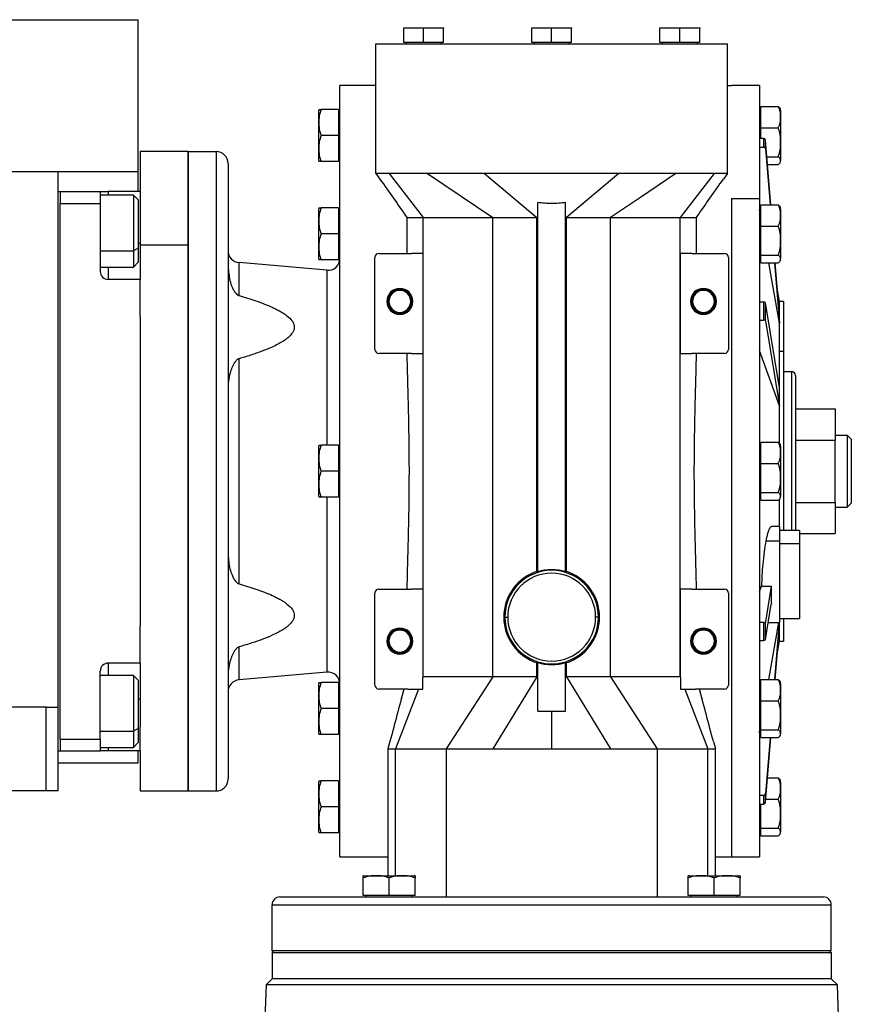
# Model space of a CAD drawing. Units: millimetres. Extents: x 462 to 4030, y 507 to 2643.
# Drawn here: x 1606 to 1814, y 1774 to 2020 of the extents above; entities that cross this region are included whole.
import ezdxf

# ---------------------------------------------------------------- set-up
doc = ezdxf.new("R2010")
doc.units = ezdxf.units.MM

msp = doc.modelspace()

# ---------------------------------------------------------------- linework, layer by layer
at = {"color": 7, "linetype": 'Continuous', "lineweight": 25}
for p, q in [((1325.25, 2020.49), (1635.25, 2020.49)), ((1635.25, 1982.49), (1635.25, 2020.49)), ((1704.21, 2018.49), (1701.71, 2018.28)), ((1701.71, 2018.28), (1701.71, 2018.49)), ((1701.71, 2018.49), (1704.21, 2018.49)), ((1701.71, 2014.79), (1701.71, 2018.28)), ((1706.71, 2018.28), (1704.21, 2018.49)), ((1704.21, 2018.49), (1709.21, 2018.49)), ((1709.21, 2018.49), (1706.71, 2018.28)), ((1706.71, 2014.79), (1706.71, 2018.28)), ((1711.71, 2018.28), (1709.21, 2018.49)), ((1709.21, 2018.49), (1711.71, 2018.49)), ((1711.71, 2018.49), (1711.71, 2018.28)), ((1711.71, 2014.79), (1711.71, 2018.28)), ((1736.25, 2018.49), (1733.75, 2018.28)), ((1733.75, 2018.28), (1733.75, 2018.49)), ((1733.75, 2018.49), (1736.25, 2018.49)), ((1733.75, 2014.79), (1733.75, 2018.28)), ((1738.75, 2018.28), (1736.25, 2018.49)), ((1736.25, 2018.49), (1741.25, 2018.49)), ((1741.25, 2018.49), (1738.75, 2018.28)), ((1738.75, 2014.79), (1738.75, 2018.28)), ((1743.75, 2018.28), (1741.25, 2018.49)), ((1741.25, 2018.49), (1743.75, 2018.49)), ((1743.75, 2018.49), (1743.75, 2018.28)), ((1743.75, 2014.79), (1743.75, 2018.28)), ((1768.3, 2018.49), (1765.8, 2018.28)), ((1765.8, 2018.28), (1765.8, 2018.49)), ((1765.8, 2018.49), (1768.3, 2018.49)), ((1765.8, 2014.79), (1765.8, 2018.28)), ((1768.3, 2018.49), (1773.3, 2018.49)), ((1770.8, 2018.28), (1768.3, 2018.49)), ((1773.3, 2018.49), (1770.8, 2018.28)), ((1770.8, 2014.79), (1770.8, 2018.28)), ((1775.8, 2018.28), (1773.3, 2018.49)), ((1773.3, 2018.49), (1775.8, 2018.49)), ((1775.8, 2018.49), (1775.8, 2018.28)), ((1775.8, 2014.79), (1775.8, 2018.28)), ((1694.75, 2003.99), (1694.75, 2014.49)), ((1694.75, 2014.49), (1782.75, 2014.49)), ((1706.71, 2014.79), (1701.71, 2014.79)), ((1702.31, 2014.79), (1702.31, 2014.49)), ((1711.71, 2014.79), (1706.71, 2014.79)), ((1711.11, 2014.79), (1711.11, 2014.49)), ((1738.75, 2014.79), (1733.75, 2014.79)), ((1734.35, 2014.79), (1734.35, 2014.49)), ((1743.75, 2014.79), (1738.75, 2014.79)), ((1743.15, 2014.79), (1743.15, 2014.49)), ((1770.8, 2014.79), (1765.8, 2014.79)), ((1766.4, 2014.79), (1766.4, 2014.49)), ((1775.8, 2014.79), (1770.8, 2014.79)), ((1775.2, 2014.79), (1775.2, 2014.49)), ((1782.75, 2003.99), (1782.75, 2014.49)), ((1685.75, 1810.99), (1685.75, 2003.99)), ((1694.75, 2003.99), (1685.75, 2003.99)), ((1694.75, 1981.99), (1694.75, 2003.99)), ((1782.75, 1981.99), (1782.75, 2003.99)), ((1782.75, 2003.99), (1783.75, 2003.99)), ((1790.75, 2003.99), (1783.75, 2003.99)), ((1790.75, 2003.99), (1790.75, 1975.73)), ((1791.1, 1993.43), (1791.1, 1998.74)), ((1791.1, 1998.74), (1795.47, 1998.74)), ((1680.45, 1985.25), (1680.45, 1997.73)), ((1685.41, 1997.99), (1681.04, 1997.99)), ((1685.41, 1997.99), (1685.41, 1991.49)), ((1685.75, 1997.24), (1685.41, 1997.24)), ((1791.1, 1997.24), (1790.75, 1997.24)), ((1796.05, 1997.73), (1796.05, 1995.9)), ((1796.05, 1995.9), (1796.05, 1985.25)), ((1790.75, 1995.56), (1791.1, 1995.56)), ((1791.1, 1993.43), (1795.47, 1993.43)), ((1791.1, 1990.8), (1791.1, 1993.43)), ((1685.41, 1991.49), (1681.04, 1991.49)), ((1685.41, 1991.49), (1685.41, 1984.99)), ((1791.79, 1990.8), (1790.75, 1990.8)), ((1790.75, 1988.61), (1791.79, 1988.61)), ((1791.79, 1990.8), (1791.79, 1988.61)), ((1792.29, 1988.19), (1792.29, 1990.38)), ((1793.57, 1974.14), (1792.29, 1990.38)), ((1647.75, 1987.49), (1635.75, 1987.49)), ((1635.75, 1987.49), (1635.75, 1977.49)), ((1647.75, 1987.49), (1647.75, 1964.06)), ((1647.75, 1987.49), (1654.75, 1987.49)), ((1647.75, 1827.49), (1647.75, 1987.49)), ((1654.75, 1987.49), (1654.75, 1827.49)), ((1792.29, 1988.19), (1793.4, 1974.14)), ((1792.62, 1986.19), (1795.47, 1986.19)), ((1657.75, 1984.49), (1657.75, 1830.49)), ((1685.41, 1984.99), (1681.04, 1984.99)), ((1685.75, 1985.74), (1685.41, 1985.74)), ((1792.77, 1984.24), (1795.47, 1984.24)), ((1345.25, 1982.49), (1615.25, 1982.49)), ((1615.25, 1848.49), (1615.25, 1982.49)), ((1615.25, 1982.49), (1635.25, 1982.49)), ((1635.25, 1977.49), (1635.25, 1982.49)), ((1694.75, 1981.99), (1695.76, 1980.6)), ((1707.64, 1981.99), (1698.1, 1981.99)), ((1698.1, 1981.99), (1706.57, 1970.99)), ((1707.64, 1981.99), (1724, 1970.99)), ((1721.91, 1981.99), (1735.06, 1970.99)), ((1755.59, 1981.99), (1721.91, 1981.99)), ((1755.59, 1981.99), (1742.45, 1970.99)), ((1779.4, 1981.99), (1769.86, 1981.99)), ((1779.4, 1981.99), (1770.94, 1970.99)), ((1782.75, 1981.99), (1781.74, 1980.6)), ((1615.25, 1977.5), (1615.75, 1977.5)), ((1615.75, 1977.5), (1615.75, 1974.5)), ((1615.75, 1977.49), (1625.75, 1977.49)), ((1625.75, 1977.49), (1625.75, 1974.49)), ((1625.75, 1977.49), (1627.75, 1977.49)), ((1634.05, 1976.6), (1625.75, 1976.6)), ((1635.75, 1977.49), (1627.75, 1977.49)), ((1635.25, 1975.4), (1634.05, 1976.6)), ((1635.75, 1977.49), (1635.75, 1971.49)), ((1615.75, 1974.49), (1615.75, 1974.5)), ((1615.75, 1974.49), (1625.75, 1974.49)), ((1615.75, 1840.49), (1615.75, 1974.49)), ((1625.75, 1974.49), (1625.75, 1957.49)), ((1635.25, 1975.4), (1635.25, 1963.33)), ((1735.25, 1882.33), (1735.25, 1974.74)), ((1742.25, 1882.33), (1742.25, 1974.74)), ((1783.75, 1975.73), (1790.75, 1975.73)), ((1783.75, 1975.73), (1783.75, 1810.99)), ((1790.75, 1975.73), (1790.75, 1810.99)), ((1791.1, 1968.83), (1791.1, 1974.14)), ((1791.1, 1974.14), (1795.47, 1974.14)), ((1635.75, 1971.49), (1635.75, 1964.06)), ((1680.45, 1960.65), (1680.45, 1973.13)), ((1685.41, 1973.39), (1681.04, 1973.39)), ((1685.41, 1973.39), (1685.41, 1966.89)), ((1685.75, 1972.64), (1685.41, 1972.64)), ((1702.34, 1971.25), (1702.52, 1970.99)), ((1774.99, 1970.99), (1775.17, 1971.25)), ((1790.8, 1972.64), (1790.75, 1972.93)), ((1791.1, 1972.64), (1790.75, 1972.64)), ((1796.05, 1973.13), (1796.05, 1971.3)), ((1796.05, 1971.3), (1796.05, 1960.65)), ((1702.51, 1970.99), (1702.51, 1961.99)), ((1706.57, 1856.01), (1706.57, 1970.99)), ((1706.57, 1970.99), (1724, 1970.99)), ((1724, 1856.01), (1724, 1970.99)), ((1735.06, 1970.99), (1735.25, 1970.99)), ((1735.06, 1882.41), (1735.06, 1970.99)), ((1742.25, 1970.99), (1742.45, 1970.99)), ((1742.45, 1882.41), (1742.45, 1970.99)), ((1753.51, 1856.01), (1753.51, 1970.99)), ((1753.51, 1970.99), (1770.94, 1970.99)), ((1770.94, 1856.01), (1770.94, 1970.99)), ((1774.99, 1961.99), (1774.99, 1971.06)), ((1790.75, 1970.96), (1791.1, 1970.96)), ((1791.1, 1968.83), (1795.47, 1968.83)), ((1791.1, 1961.58), (1791.1, 1968.83)), ((1685.41, 1966.89), (1681.04, 1966.89)), ((1685.41, 1966.89), (1685.41, 1960.39)), ((1647.75, 1964.06), (1635.75, 1964.06)), ((1635.75, 1964.06), (1635.75, 1955.49)), ((1647.75, 1964.06), (1647.75, 1827.49)), ((1635.25, 1963.33), (1634.05, 1962.67)), ((1635.25, 1963.33), (1635.25, 1959.8)), ((1695.5, 1961.99), (1703.65, 1961.99)), ((1706.5, 1961.99), (1703.65, 1961.99)), ((1706.5, 1961.99), (1706.5, 1936.99)), ((1773.85, 1961.99), (1771, 1961.99)), ((1771, 1936.99), (1771, 1961.99)), ((1773.85, 1961.99), (1782, 1961.99)), ((1791.1, 1961.58), (1795.47, 1961.58)), ((1791.1, 1959.64), (1791.1, 1961.58)), ((1634.05, 1958.6), (1635.25, 1959.8)), ((1660.49, 1951.46), (1660.49, 1959.7)), ((1682.49, 1957.78), (1660.49, 1959.7)), ((1685.41, 1960.39), (1681.04, 1960.39)), ((1685.75, 1961.14), (1685.41, 1961.14)), ((1694.5, 1937.99), (1694.5, 1960.99)), ((1783, 1960.99), (1783, 1937.99)), ((1790.75, 1961.14), (1791.1, 1961.14)), ((1791.1, 1959.64), (1795.47, 1959.64)), ((1795.75, 1944.53), (1793.09, 1959.64)), ((1794.55, 1959.64), (1795.75, 1944.53)), ((1795.75, 1946.72), (1794.73, 1959.64)), ((1625.75, 1958.6), (1634.05, 1958.6)), ((1635.75, 1955.49), (1627.75, 1955.49)), ((1635.75, 1946.22), (1635.75, 1955.49)), ((1795.75, 1949.99), (1795.23, 1953.28)), ((1697.5, 1949.99), (1697.68, 1949.99)), ((1697.68, 1949.99), (1697.75, 1949.99)), ((1697.83, 1949.99), (1697.75, 1949.99)), ((1698, 1949.99), (1697.83, 1949.99)), ((1703.5, 1949.99), (1703.68, 1949.99)), ((1703.68, 1949.99), (1703.75, 1949.99)), ((1703.83, 1949.99), (1703.75, 1949.99)), ((1704, 1949.99), (1703.83, 1949.99)), ((1773.5, 1949.99), (1773.68, 1949.99)), ((1773.68, 1949.99), (1773.75, 1949.99)), ((1773.83, 1949.99), (1773.75, 1949.99)), ((1774, 1949.99), (1773.83, 1949.99)), ((1779.5, 1949.99), (1779.68, 1949.99)), ((1779.68, 1949.99), (1779.75, 1949.99)), ((1779.83, 1949.99), (1779.75, 1949.99)), ((1780, 1949.99), (1779.83, 1949.99)), ((1791.79, 1949.84), (1790.75, 1949.84)), ((1791.79, 1949.84), (1791.79, 1945.34)), ((1792.29, 1945.14), (1792.29, 1949.63)), ((1795.75, 1928.34), (1792.29, 1949.63)), ((1796.75, 1949.99), (1795.75, 1949.99)), ((1795.75, 1946.72), (1795.75, 1949.99)), ((1796.75, 1949.99), (1796.75, 1937.54)), ((1795.75, 1944.53), (1795.75, 1946.72)), ((1635.75, 1946.22), (1635.75, 1868.76)), ((1790.75, 1945.34), (1791.79, 1945.34)), ((1792.29, 1945.14), (1795.75, 1923.84)), ((1795.75, 1937.54), (1795.75, 1944.53)), ((1703.65, 1936.99), (1695.5, 1936.99)), ((1703.65, 1936.99), (1706.5, 1936.99)), ((1771, 1936.99), (1773.85, 1936.99)), ((1782, 1936.99), (1773.85, 1936.99)), ((1795.75, 1923.84), (1790.75, 1937.7)), ((1795.75, 1928.34), (1795.75, 1937.54)), ((1795.75, 1937.54), (1796.75, 1937.54)), ((1796.75, 1937.54), (1796.75, 1892.63)), ((1660.49, 1879.33), (1660.49, 1935.65)), ((1796.75, 1932.49), (1798.75, 1932.49)), ((1799.75, 1931.49), (1799.75, 1892.63)), ((1795.75, 1923.84), (1795.75, 1928.34)), ((1795.75, 1914.47), (1795.75, 1923.84)), ((1799.75, 1923.08), (1809.75, 1923.08)), ((1809.75, 1923.08), (1809.75, 1915.29)), ((1791.1, 1909.43), (1791.1, 1914.74)), ((1791.1, 1914.74), (1795.47, 1914.74)), ((1799.75, 1915.29), (1809.75, 1915.29)), ((1809.75, 1916.49), (1812.75, 1916.49)), ((1809.75, 1899.7), (1809.75, 1915.29)), ((1812.75, 1916.49), (1812.75, 1898.49)), ((1813.75, 1915.49), (1812.75, 1916.49)), ((1813.75, 1915.49), (1813.75, 1899.49)), ((1680.45, 1901.25), (1680.45, 1913.73)), ((1685.41, 1913.99), (1681.04, 1913.99)), ((1685.41, 1913.99), (1685.41, 1907.49)), ((1685.75, 1913.24), (1685.41, 1913.24)), ((1791.1, 1913.24), (1790.75, 1913.24)), ((1796.05, 1913.73), (1796.05, 1911.9)), ((1790.75, 1911.56), (1791.1, 1911.56)), ((1796.05, 1911.9), (1796.05, 1901.25)), ((1685.41, 1907.49), (1681.04, 1907.49)), ((1685.41, 1907.49), (1685.41, 1900.99)), ((1791.1, 1902.19), (1791.1, 1909.43)), ((1791.1, 1909.43), (1795.47, 1909.43)), ((1791.1, 1902.19), (1795.47, 1902.19)), ((1791.1, 1900.24), (1791.1, 1902.19)), ((1685.41, 1900.99), (1681.04, 1900.99)), ((1685.75, 1901.74), (1685.41, 1901.74)), ((1790.75, 1901.74), (1791.1, 1901.74)), ((1791.1, 1900.24), (1795.47, 1900.24)), ((1795.75, 1893.63), (1795.75, 1900.51)), ((1799.75, 1899.7), (1809.75, 1899.7)), ((1809.75, 1899.7), (1809.75, 1891.9)), ((1809.75, 1898.49), (1812.75, 1898.49)), ((1813.75, 1899.49), (1812.75, 1898.49)), ((1795.75, 1893.63), (1793.8, 1893.63)), ((1795.75, 1893.63), (1795.75, 1890.11)), ((1800.75, 1892.63), (1795.75, 1892.63)), ((1800.75, 1892.63), (1800.75, 1889.41)), ((1792.36, 1890.11), (1795.75, 1890.11)), ((1795.75, 1890.11), (1795.75, 1869.63)), ((1800.75, 1891.9), (1809.75, 1891.9)), ((1795.75, 1889.41), (1800.75, 1889.41)), ((1800.75, 1889.41), (1800.75, 1870.63)), ((1695.5, 1877.99), (1703.65, 1877.99)), ((1706.5, 1877.99), (1703.65, 1877.99)), ((1706.5, 1877.99), (1706.5, 1856.01)), ((1773.85, 1877.99), (1771, 1877.99)), ((1771, 1856.01), (1771, 1877.99)), ((1773.85, 1877.99), (1782, 1877.99)), ((1791.27, 1878.73), (1793.73, 1878.73)), ((1793.73, 1878.73), (1792.29, 1869.85)), ((1694.5, 1853.99), (1694.5, 1876.99)), ((1783, 1876.99), (1783, 1853.99)), ((1792.29, 1865.35), (1793.73, 1874.24)), ((1726.75, 1870.99), (1727.04, 1870.99)), ((1727.04, 1870.99), (1727.75, 1870.99)), ((1750.46, 1870.99), (1749.75, 1870.99)), ((1750.75, 1870.99), (1750.46, 1870.99)), ((1795.75, 1870.63), (1800.75, 1870.63)), ((1796.75, 1870.63), (1796.75, 1864.99)), ((1635.75, 1859.49), (1635.75, 1868.76)), ((1791.79, 1869.64), (1790.75, 1869.64)), ((1791.79, 1869.64), (1791.79, 1865.15)), ((1792.29, 1865.35), (1792.29, 1869.85)), ((1792.98, 1869.63), (1795.75, 1869.63)), ((1793.09, 1855.35), (1795.61, 1869.63)), ((1795.69, 1869.63), (1794.55, 1855.35)), ((1794.73, 1855.35), (1795.75, 1868.26)), ((1795.75, 1868.26), (1795.75, 1869.63)), ((1795.75, 1864.99), (1795.75, 1868.26)), ((1660.49, 1855.28), (1660.49, 1863.53)), ((1697.5, 1864.99), (1697.68, 1864.99)), ((1697.68, 1864.99), (1697.75, 1864.99)), ((1697.83, 1864.99), (1697.75, 1864.99)), ((1698, 1864.99), (1697.83, 1864.99)), ((1703.5, 1864.99), (1703.68, 1864.99)), ((1703.68, 1864.99), (1703.75, 1864.99)), ((1703.83, 1864.99), (1703.75, 1864.99)), ((1704, 1864.99), (1703.83, 1864.99)), ((1773.5, 1864.99), (1773.68, 1864.99)), ((1773.68, 1864.99), (1773.75, 1864.99)), ((1773.83, 1864.99), (1773.75, 1864.99)), ((1774, 1864.99), (1773.83, 1864.99)), ((1779.5, 1864.99), (1779.68, 1864.99)), ((1779.68, 1864.99), (1779.75, 1864.99)), ((1779.83, 1864.99), (1779.75, 1864.99)), ((1780, 1864.99), (1779.83, 1864.99)), ((1790.75, 1865.15), (1791.79, 1865.15)), ((1795.23, 1861.7), (1795.75, 1864.99)), ((1795.75, 1864.99), (1796.75, 1864.99)), ((1635.75, 1859.49), (1627.75, 1859.49)), ((1635.75, 1859.49), (1635.75, 1843.49)), ((1735.06, 1856.01), (1735.06, 1859.58)), ((1735.25, 1847.49), (1735.25, 1859.65)), ((1742.25, 1847.49), (1742.25, 1859.65)), ((1742.45, 1856.01), (1742.45, 1859.58)), ((1625.75, 1840.49), (1625.75, 1857.49)), ((1634.05, 1856.39), (1625.75, 1856.39)), ((1635.25, 1855.19), (1634.05, 1856.39)), ((1682.49, 1857.21), (1660.49, 1855.28)), ((1706.57, 1856.01), (1706.5, 1855.84)), ((1706.5, 1852.99), (1706.5, 1855.84)), ((1724, 1856.01), (1706.57, 1856.01)), ((1724, 1856.01), (1712.34, 1837.99)), ((1735.06, 1856.01), (1724.05, 1837.99)), ((1742.45, 1856.01), (1753.46, 1837.99)), ((1753.51, 1856.01), (1765.17, 1837.99)), ((1770.94, 1856.01), (1753.51, 1856.01)), ((1770.94, 1856.01), (1771, 1855.84)), ((1771, 1855.84), (1771, 1852.99)), ((1791.1, 1850.04), (1791.1, 1855.35)), ((1791.1, 1855.35), (1795.47, 1855.35)), ((1635.25, 1855.19), (1635.25, 1843.12)), ((1680.45, 1841.86), (1680.45, 1854.33)), ((1685.41, 1854.6), (1681.04, 1854.6)), ((1685.41, 1854.6), (1685.41, 1848.1)), ((1685.75, 1853.85), (1685.41, 1853.85)), ((1702.71, 1852.99), (1695.5, 1852.99)), ((1705.42, 1852.99), (1699.7, 1837.99)), ((1701.73, 1852.99), (1700.98, 1850.13)), ((1705.42, 1852.99), (1706.5, 1852.99)), ((1771, 1852.99), (1772.09, 1852.99)), ((1772.09, 1852.99), (1777.8, 1837.99)), ((1782, 1852.99), (1774.79, 1852.99)), ((1776.52, 1850.13), (1775.78, 1852.99)), ((1791.1, 1853.85), (1790.75, 1853.85)), ((1796.05, 1854.33), (1796.05, 1852.51)), ((1790.75, 1852.16), (1791.1, 1852.16)), ((1796.05, 1852.51), (1796.05, 1841.86)), ((1612.25, 1848.49), (1545.25, 1848.49)), ((1612.25, 1848.49), (1615.25, 1848.49)), ((1612.25, 1827.49), (1612.25, 1848.49)), ((1615.25, 1827.49), (1615.25, 1848.49)), ((1685.41, 1848.1), (1681.04, 1848.1)), ((1685.41, 1848.1), (1685.41, 1841.6)), ((1791.1, 1842.79), (1791.1, 1850.04)), ((1791.1, 1850.04), (1795.47, 1850.04)), ((1735.25, 1847.49), (1742.25, 1847.49)), ((1738.75, 1847.49), (1738.75, 1837.99)), ((1635.25, 1843.12), (1634.05, 1842.47)), ((1635.25, 1843.12), (1635.25, 1839.59)), ((1635.75, 1837.49), (1635.75, 1843.49)), ((1685.41, 1841.6), (1681.04, 1841.6)), ((1685.75, 1842.35), (1685.41, 1842.35)), ((1790.75, 1842.35), (1791.1, 1842.35)), ((1790.75, 1842.05), (1790.8, 1842.35)), ((1791.1, 1842.79), (1795.47, 1842.79)), ((1791.1, 1840.85), (1791.1, 1842.79)), ((1791.1, 1840.85), (1795.47, 1840.85)), ((1793.4, 1840.85), (1792.29, 1826.8)), ((1792.29, 1824.6), (1793.57, 1840.85)), ((1615.75, 1840.49), (1615.75, 1837.5)), ((1615.75, 1840.49), (1625.75, 1840.49)), ((1615.75, 1840.49), (1615.75, 1840.49)), ((1625.75, 1840.49), (1625.75, 1837.49)), ((1625.75, 1838.39), (1634.05, 1838.39)), ((1634.05, 1838.39), (1635.25, 1839.59)), ((1698.27, 1839.87), (1697.75, 1837.99)), ((1779.23, 1839.87), (1779.75, 1837.99)), ((1615.25, 1837.5), (1615.75, 1837.5)), ((1615.75, 1837.49), (1615.75, 1837.5)), ((1615.75, 1837.49), (1625.75, 1837.49)), ((1627.75, 1837.49), (1625.75, 1837.49)), ((1635.75, 1837.49), (1627.75, 1837.49)), ((1635.25, 1834.49), (1635.25, 1837.49)), ((1635.75, 1837.49), (1635.75, 1827.49)), ((1697.75, 1838.02), (1697.75, 1806.29)), ((1699.7, 1837.99), (1712.34, 1837.99)), ((1712.34, 1837.99), (1712.34, 1800.99)), ((1765.17, 1837.99), (1765.17, 1800.99)), ((1765.17, 1837.99), (1777.8, 1837.99)), ((1779.75, 1806.29), (1779.75, 1838.02)), ((1615.25, 1834.49), (1635.25, 1834.49)), ((1792.77, 1830.74), (1795.47, 1830.74)), ((1680.45, 1817.25), (1680.45, 1829.73)), ((1685.41, 1829.99), (1681.04, 1829.99)), ((1685.41, 1829.99), (1685.41, 1823.49)), ((1685.75, 1829.24), (1685.41, 1829.24)), ((1796.05, 1829.73), (1796.05, 1827.9)), ((1612.25, 1827.49), (1545.25, 1827.49)), ((1615.25, 1827.49), (1612.25, 1827.49)), ((1635.75, 1827.49), (1647.75, 1827.49)), ((1647.75, 1827.49), (1654.75, 1827.49)), ((1791.79, 1826.38), (1790.75, 1826.38)), ((1791.79, 1826.38), (1791.79, 1824.19)), ((1792.29, 1824.6), (1792.29, 1826.8)), ((1796.05, 1827.9), (1796.05, 1817.25)), ((1685.41, 1823.49), (1681.04, 1823.49)), ((1685.41, 1823.49), (1685.41, 1816.99)), ((1790.75, 1824.19), (1791.79, 1824.19)), ((1791.1, 1818.19), (1791.1, 1824.19)), ((1792.35, 1825.43), (1795.47, 1825.43)), ((1685.41, 1816.99), (1681.04, 1816.99)), ((1685.75, 1817.74), (1685.41, 1817.74)), ((1790.75, 1817.74), (1791.1, 1817.74)), ((1791.1, 1818.19), (1795.47, 1818.19)), ((1791.1, 1816.24), (1791.1, 1818.19)), ((1791.1, 1816.24), (1795.47, 1816.24)), ((1685.75, 1810.99), (1697.75, 1810.99)), ((1779.75, 1810.99), (1783.75, 1810.99)), ((1783.75, 1810.99), (1790.75, 1810.99)), ((1691.86, 1806.29), (1704.33, 1806.29)), ((1773.17, 1806.29), (1785.65, 1806.29)), ((1691.59, 1801.34), (1691.59, 1805.71)), ((1698.09, 1801.34), (1698.09, 1805.71)), ((1704.59, 1801.34), (1704.59, 1805.71)), ((1772.91, 1801.34), (1772.91, 1805.71)), ((1779.41, 1801.34), (1779.41, 1805.71)), ((1785.91, 1801.34), (1785.91, 1805.71)), ((1698.09, 1801.34), (1691.59, 1801.34)), ((1692.34, 1800.99), (1692.34, 1801.34)), ((1704.59, 1801.34), (1698.09, 1801.34)), ((1703.84, 1800.99), (1703.84, 1801.34)), ((1779.41, 1801.34), (1772.91, 1801.34)), ((1773.66, 1800.99), (1773.66, 1801.34)), ((1785.91, 1801.34), (1779.41, 1801.34)), ((1785.16, 1800.99), (1785.16, 1801.34)), ((1668.75, 1798.99), (1808.75, 1798.99)), ((1668.75, 1787.49), (1668.75, 1798.99)), ((1670.75, 1800.99), (1806.75, 1800.99)), ((1808.75, 1787.49), (1808.75, 1798.99)), ((1668.75, 1787.09), (1669.15, 1787.49)), ((1808.75, 1787.49), (1668.75, 1787.49)), ((1668.75, 1787.09), (1668.75, 1780.49)), ((1668.75, 1787.09), (1808.75, 1787.09)), ((1808.75, 1787.09), (1808.35, 1787.49)), ((1808.75, 1787.09), (1808.75, 1780.49)), ((1667.25, 1778.99), (1666.86, 1767.8)), ((1667.25, 1778.99), (1668.75, 1780.49)), ((1810.26, 1778.99), (1667.25, 1778.99)), ((1808.75, 1780.49), (1668.75, 1780.49)), ((1810.26, 1778.99), (1808.75, 1780.49)), ((1810.65, 1767.81), (1810.26, 1778.99))]:
    msp.add_line(p, q, dxfattribs=at)
at = {"color": 8, "linetype": 'Continuous', "lineweight": 25}
for p, q in [((1627.75, 1977.49), (1627.75, 1976.6)), ((1635.75, 1964.49), (1635.25, 1964.49)), ((1625.75, 1962.67), (1634.05, 1962.67)), ((1627.75, 1958.6), (1627.75, 1955.49)), ((1682.49, 1957.78), (1682.49, 1913.99)), ((1798.75, 1932.49), (1798.75, 1892.63)), ((1682.49, 1900.99), (1682.49, 1857.21)), ((1627.75, 1859.49), (1627.75, 1856.39)), ((1635.75, 1850.49), (1635.25, 1850.49)), ((1625.75, 1842.47), (1634.05, 1842.47)), ((1627.75, 1838.39), (1627.75, 1837.49)), ((1699.7, 1806.29), (1699.7, 1837.99)), ((1777.8, 1806.29), (1777.8, 1837.99))]:
    msp.add_line(p, q, dxfattribs=at)
at = {"color": 7, "linetype": 'Continuous', "lineweight": 25, "flags": 128}
for points in [[(1769.86, 1981.99), (1760.71, 1975.83), (1753.51, 1970.99)], [(1634.05, 1976.6), (1634.05, 1976.58), (1634.05, 1976.28), (1634.05, 1975.6), (1634.05, 1974.58), (1634.05, 1973.24), (1634.05, 1971.66), (1634.05, 1969.9), (1634.05, 1968.04), (1634.05, 1966.16), (1634.05, 1964.35), (1634.05, 1962.67)], [(1634.05, 1962.67), (1634.05, 1961.21), (1634.05, 1960.03), (1634.05, 1959.19), (1634.05, 1958.7), (1634.05, 1958.6)], [(1790.75, 1877.29), (1791.04, 1878.1), (1791.27, 1878.73)], [(1634.05, 1856.39), (1634.05, 1856.37), (1634.05, 1856.08), (1634.05, 1855.4), (1634.05, 1854.37), (1634.05, 1853.03), (1634.05, 1851.45), (1634.05, 1849.69), (1634.05, 1847.83), (1634.05, 1845.96), (1634.05, 1844.14), (1634.05, 1842.47)], [(1634.05, 1842.47), (1634.05, 1841.01), (1634.05, 1839.83), (1634.05, 1838.98), (1634.05, 1838.5), (1634.05, 1838.39)], [(1712.34, 1837.99), (1713.8, 1837.99), (1715.26, 1837.99), (1716.72, 1837.99), (1718.18, 1837.99), (1719.65, 1837.99), (1721.11, 1837.99), (1722.58, 1837.99), (1724.05, 1837.99)], [(1724.05, 1837.99), (1725.88, 1837.99), (1727.72, 1837.99), (1729.56, 1837.99), (1731.39, 1837.99), (1733.23, 1837.99), (1735.07, 1837.99), (1736.91, 1837.99), (1738.75, 1837.99)], [(1738.75, 1837.99), (1740.59, 1837.99), (1742.43, 1837.99), (1744.27, 1837.99), (1746.11, 1837.99), (1747.95, 1837.99), (1749.79, 1837.99), (1751.62, 1837.99), (1753.46, 1837.99)], [(1753.46, 1837.99), (1754.92, 1837.99), (1756.39, 1837.99), (1757.86, 1837.99), (1759.32, 1837.99), (1760.79, 1837.99), (1762.25, 1837.99), (1763.71, 1837.99), (1765.17, 1837.99)]]:
    msp.add_lwpolyline(points, dxfattribs=at)
at = {"color": 7, "linetype": 'Continuous', "lineweight": 25}
for centre, radius, start, end in [((1682.4, 1997.6), 1.95, 168.4266, 176.1989), ((1794.11, 1997.6), 1.95, 3.8011, 18.6362), ((1795.05, 1995.81), 1, 5.4106, 16.2036), ((1654.75, 1984.49), 3, 0, 90), ((1682.4, 1985.38), 1.95, 183.8011, 191.5734), ((1794.11, 1985.38), 1.95, 341.3939, 356.1989), ((1794.11, 1973), 1.95, 3.8011, 18.6362), ((1682.4, 1973), 1.95, 168.4266, 176.1989), ((1795.05, 1971.21), 1, 5.4106, 16.2036), ((1660.75, 1962.69), 3, 180, 265), ((1695.5, 1960.99), 1, 90, 180), ((1782, 1960.99), 1, 0, 90), ((1682.4, 1960.78), 1.95, 183.8011, 191.5734), ((1682.75, 1960.77), 3, 265, 0), ((1794.11, 1960.78), 1.95, 341.3939, 356.1989), ((1627.75, 1957.49), 2, 180, 270), ((1700.75, 1949.99), 3.25, 0, 180), ((1700.75, 1949.99), 3.07, 0, 180), ((1700.75, 1949.99), 3, 0, 180), ((1700.75, 1949.99), 2.93, 0, 180), ((1700.75, 1949.99), 2.75, 0, 180), ((1776.75, 1949.99), 3.25, 0, 180), ((1776.75, 1949.99), 3.07, 0, 180), ((1776.75, 1949.99), 3, 0, 180), ((1776.75, 1949.99), 2.93, 0, 180), ((1776.75, 1949.99), 2.75, 0, 180), ((1700.75, 1949.99), 3.25, 180, 0), ((1700.75, 1949.99), 3.07, 180, 0), ((1700.75, 1949.99), 3, 180, 0), ((1700.75, 1949.99), 2.93, 180, 0), ((1700.75, 1949.99), 2.75, 180, 0), ((1776.75, 1949.99), 3.25, 180, 0), ((1776.75, 1949.99), 3.07, 180, 0), ((1776.75, 1949.99), 3, 180, 0), ((1776.75, 1949.99), 2.93, 180, 0), ((1776.75, 1949.99), 2.75, 180, 0), ((1695.5, 1937.99), 1, 180, 270), ((1782, 1937.99), 1, 270, 0), ((1798.75, 1931.49), 1, 0, 90), ((1682.4, 1913.6), 1.95, 168.4266, 176.1989), ((1794.11, 1913.6), 1.95, 3.8011, 18.6362), ((1795.05, 1911.81), 1, 5.4106, 16.2036), ((1682.4, 1901.38), 1.95, 183.8011, 191.5734), ((1794.11, 1901.38), 1.95, 341.3939, 356.1989), ((1738.75, 1870.99), 12, 106.9578, 180), ((1738.75, 1870.99), 11.71, 0, 180), ((1738.75, 1870.99), 11.87, 72.8449, 107.1551), ((1738.75, 1870.99), 12, 0, 73.0422), ((1738.75, 1870.99), 11, 0, 180), ((1695.5, 1876.99), 1, 90, 180), ((1782, 1876.99), 1, 0, 90), ((1738.75, 1870.99), 12, 180, 253.0422), ((1738.75, 1870.99), 11.71, 180, 0), ((1738.75, 1870.99), 11, 180, 0), ((1738.75, 1870.99), 12, 286.9578, 0), ((1700.75, 1864.99), 3.25, 0, 180), ((1700.75, 1864.99), 3.07, 0, 180), ((1700.75, 1864.99), 3, 0, 180), ((1700.75, 1864.99), 2.93, 0, 180), ((1700.75, 1864.99), 2.75, 0, 180), ((1776.75, 1864.99), 3.25, 0, 180), ((1776.75, 1864.99), 3.07, 0, 180), ((1776.75, 1864.99), 3, 0, 180), ((1776.75, 1864.99), 2.93, 0, 180), ((1776.75, 1864.99), 2.75, 0, 180), ((1700.75, 1864.99), 3.25, 180, 0), ((1700.75, 1864.99), 3.07, 180, 0), ((1700.75, 1864.99), 3, 180, 0), ((1700.75, 1864.99), 2.93, 180, 0), ((1700.75, 1864.99), 2.75, 180, 0), ((1776.75, 1864.99), 3.25, 180, 0), ((1776.75, 1864.99), 3.07, 180, 0), ((1776.75, 1864.99), 3, 180, 0), ((1776.75, 1864.99), 2.93, 180, 0), ((1776.75, 1864.99), 2.75, 180, 0), ((1627.75, 1857.49), 2, 90, 180), ((1738.75, 1870.99), 11.87, 252.8449, 287.1551), ((1682.75, 1854.22), 3, 0, 95), ((1660.75, 1852.29), 3, 95, 180), ((1682.4, 1854.2), 1.95, 168.4266, 176.1989), ((1695.5, 1853.99), 1, 180, 270), ((1782, 1853.99), 1, 270, 0), ((1794.11, 1854.2), 1.95, 3.8011, 18.6362), ((1795.05, 1852.41), 1, 5.4106, 16.2036), ((1682.4, 1841.99), 1.95, 183.8011, 191.5734), ((1794.11, 1841.99), 1.95, 341.3939, 356.1989), ((1654.75, 1830.49), 3, 270, 0), ((1682.4, 1829.6), 1.95, 168.4266, 176.1989), ((1794.11, 1829.6), 1.95, 3.8011, 18.6362), ((1795.05, 1827.81), 1, 5.4106, 16.2036), ((1682.4, 1817.38), 1.95, 183.8011, 191.5734), ((1794.11, 1817.38), 1.95, 341.3939, 356.1989), ((1691.98, 1804.35), 1.95, 93.8011, 101.5734), ((1704.2, 1804.35), 1.95, 78.4266, 86.1989), ((1773.3, 1804.35), 1.95, 93.8011, 101.5734), ((1785.52, 1804.35), 1.95, 78.4266, 86.1989), ((1670.75, 1798.99), 2, 90, 180), ((1806.75, 1798.99), 2, 0, 90)]:
    msp.add_arc(centre, radius, start, end, dxfattribs=at)
for centre, major_axis, ratio, start_param, end_param in [((1791.79, 1990.35), (0.5, 0), 0.899131, 0.071292, 1.570777), ((1791.79, 1988.16), (0.5, 0), 0.899131, 0.071292, 1.570777), ((1791.79, 1949.62), (0.5, 0), 0.438536, 0.071306, 1.570792), ((1791.79, 1945.12), (0.5, 0), 0.438536, 0.071306, 1.570792), ((1794.43, 1881.63), (0.31, 12), 0.053401, 1.815953, 2.2358), ((1791.79, 1869.86), (0.5, 0), 0.438536, 4.712394, 6.211879), ((1791.79, 1865.37), (0.5, 0), 0.438536, 4.712394, 6.211879), ((1791.79, 1826.83), (0.5, 0), 0.899131, 4.712408, 6.211893), ((1791.79, 1824.64), (0.5, 0), 0.899131, 4.712408, 6.211893)]:
    msp.add_ellipse(centre, major_axis=major_axis, ratio=ratio, start_param=start_param, end_param=end_param, dxfattribs=at)
for points, knots in [([(1796.02, 1996.09), (1796.02, 1996.54), (1796.04, 1997.45), (1795.66, 1998.31), (1795.47, 1998.74)], [0, 0, 0, 0, 0.501263, 1, 1, 1, 1]), ([(1795.47, 1998.74), (1795.68, 1998.59), (1795.92, 1998.41), (1795.94, 1998.24), (1795.95, 1998.22)], [0, 0, 0, 0, 0.918482, 1, 1, 1, 1]), ([(1680.49, 1997.99), (1680.48, 1997.99), (1680.47, 1997.99), (1680.85, 1997.99), (1681.04, 1997.99)], [0, 0, 0, 0, 0.501263, 1, 1, 1, 1]), ([(1681.04, 1997.99), (1680.85, 1997.46), (1680.46, 1996.41), (1680.5, 1994.74), (1680.46, 1993.08), (1680.85, 1992.02), (1681.04, 1991.49)], [0, 0, 0, 0, 0.249372, 0.5, 0.750628, 1, 1, 1, 1]), ([(1795.47, 1993.43), (1795.66, 1993.87), (1796.04, 1994.73), (1796.02, 1995.63), (1796.02, 1996.09)], [0, 0, 0, 0, 0.498737, 1, 1, 1, 1]), ([(1795.47, 1986.19), (1795.66, 1986.77), (1796.04, 1987.95), (1796, 1989.81), (1796.04, 1991.67), (1795.66, 1992.85), (1795.47, 1993.43)], [0, 0, 0, 0, 0.249369, 0.5, 0.750631, 1, 1, 1, 1]), ([(1681.04, 1991.49), (1680.85, 1990.96), (1680.46, 1989.91), (1680.5, 1988.24), (1680.46, 1986.58), (1680.85, 1985.52), (1681.04, 1984.99)], [0, 0, 0, 0, 0.2493718, 0.4999999, 0.750628, 1, 1, 1, 1]), ([(1795.47, 1984.24), (1795.66, 1984.4), (1796.04, 1984.72), (1796, 1985.21), (1796.04, 1985.71), (1795.66, 1986.03), (1795.47, 1986.19)], [0, 0, 0, 0, 0.249369, 0.5, 0.750631, 1, 1, 1, 1]), ([(1681.04, 1984.99), (1680.85, 1984.99), (1680.47, 1984.99), (1680.48, 1984.99), (1680.49, 1984.99)], [0, 0, 0, 0, 0.4987374, 1, 1, 1, 1]), ([(1698.1, 1981.99), (1697.53, 1981.99), (1696.4, 1982), (1695.09, 1982), (1694.88, 1981.99), (1694.75, 1981.99)], [0, 0, 0, 0, 0.2800923, 0.5601828, 1, 1, 1, 1]), ([(1721.91, 1981.99), (1720.17, 1981.99), (1716.68, 1982), (1711.87, 1982), (1709.05, 1981.99), (1707.64, 1981.99)], [0, 0, 0, 0, 0.333333, 0.666667, 1, 1, 1, 1]), ([(1769.86, 1981.99), (1768.45, 1981.99), (1765.63, 1982), (1760.82, 1982), (1757.33, 1981.99), (1755.59, 1981.99)], [0, 0, 0, 0, 0.333333, 0.666667, 1, 1, 1, 1]), ([(1782.75, 1981.99), (1782.7, 1981.99), (1782.59, 1982), (1781.65, 1982), (1780.26, 1981.99), (1779.4, 1981.99)], [0, 0, 0, 0, 0.280092, 0.560183, 1, 1, 1, 1]), ([(1695.76, 1980.6), (1696.91, 1978.99), (1699.17, 1975.81), (1701.29, 1972.76), (1702.34, 1971.25)], [0, 0, 0, 0, 0.507074, 1, 1, 1, 1]), ([(1775.17, 1971.25), (1776.21, 1972.75), (1778.33, 1975.81), (1780.59, 1978.99), (1781.74, 1980.6)], [0, 0, 0, 0, 0.492913, 1, 1, 1, 1]), ([(1742.25, 1974.74), (1741.09, 1974.6), (1738.75, 1974.32), (1736.42, 1974.6), (1735.25, 1974.74)], [0, 0, 0, 0, 0.4999997, 1, 1, 1, 1]), ([(1796.02, 1971.49), (1796.02, 1971.94), (1796.04, 1972.84), (1795.66, 1973.71), (1795.47, 1974.14)], [0, 0, 0, 0, 0.501263, 1, 1, 1, 1]), ([(1795.47, 1974.14), (1795.68, 1973.98), (1795.92, 1973.81), (1795.94, 1973.63), (1795.95, 1973.62)], [0, 0, 0, 0, 0.918482, 1, 1, 1, 1]), ([(1680.49, 1973.39), (1680.48, 1973.39), (1680.47, 1973.39), (1680.85, 1973.39), (1681.04, 1973.39)], [0, 0, 0, 0, 0.501263, 1, 1, 1, 1]), ([(1681.04, 1973.39), (1680.85, 1972.86), (1680.46, 1971.8), (1680.5, 1970.14), (1680.46, 1968.48), (1680.85, 1967.42), (1681.04, 1966.89)], [0, 0, 0, 0, 0.2493718, 0.4999999, 0.750628, 1, 1, 1, 1]), ([(1795.47, 1968.83), (1795.66, 1969.26), (1796.04, 1970.13), (1796.02, 1971.03), (1796.02, 1971.49)], [0, 0, 0, 0, 0.498737, 1, 1, 1, 1]), ([(1702.53, 1970.99), (1702.55, 1971), (1702.6, 1971.01), (1703.15, 1971.01), (1704.32, 1971.01), (1705.78, 1971), (1706.57, 1970.99)], [0, 0, 0, 0, 0.157336, 0.387073, 0.667973, 1, 1, 1, 1]), ([(1770.94, 1970.99), (1771.73, 1971), (1773.19, 1971.01), (1774.35, 1971.01), (1774.9, 1971.01), (1774.96, 1971), (1774.98, 1970.99)], [0, 0, 0, 0, 0.332022, 0.61292, 0.842658, 1, 1, 1, 1]), ([(1795.47, 1961.58), (1795.66, 1962.17), (1796.04, 1963.35), (1796, 1965.21), (1796.04, 1967.06), (1795.66, 1968.24), (1795.47, 1968.83)], [0, 0, 0, 0, 0.2493692, 0.5, 0.7506308, 1, 1, 1, 1]), ([(1681.04, 1966.89), (1680.85, 1966.36), (1680.46, 1965.3), (1680.5, 1963.64), (1680.46, 1961.98), (1680.85, 1960.92), (1681.04, 1960.39)], [0, 0, 0, 0, 0.249372, 0.5, 0.750628, 1, 1, 1, 1]), ([(1795.47, 1959.64), (1795.66, 1959.8), (1796.04, 1960.11), (1796, 1960.61), (1796.04, 1961.11), (1795.66, 1961.42), (1795.47, 1961.58)], [0, 0, 0, 0, 0.249369, 0.5, 0.750631, 1, 1, 1, 1]), ([(1681.04, 1960.39), (1680.85, 1960.39), (1680.47, 1960.39), (1680.48, 1960.39), (1680.49, 1960.39)], [0, 0, 0, 0, 0.498737, 1, 1, 1, 1]), ([(1657.8, 1958.19), (1657.91, 1957.04), (1658.07, 1955.27), (1658.88, 1953.27), (1659.48, 1952.26), (1659.91, 1951.8), (1660.21, 1951.57), (1660.4, 1951.49), (1660.49, 1951.46)], [0, 0, 0, 0, 0.4787402, 0.739442, 0.8697725, 0.9349201, 0.9704304, 1, 1, 1, 1]), ([(1660.49, 1951.46), (1661.21, 1951.25), (1662.64, 1950.82), (1664.78, 1950.12), (1666.85, 1949.37), (1668.56, 1948.65), (1669.86, 1948.03), (1670.83, 1947.52), (1671.68, 1947.01), (1672.78, 1946.23), (1673.72, 1945.34), (1674.24, 1944.3), (1674.36, 1943.55), (1674.24, 1942.81), (1673.91, 1942.16), (1673.48, 1941.59), (1673, 1941.11), (1672.32, 1940.54), (1671.4, 1939.92), (1670.18, 1939.23), (1668.46, 1938.4), (1666.18, 1937.48), (1663.39, 1936.51), (1661.45, 1935.94), (1660.49, 1935.65)], [0, 0, 0, 0, 0.062532, 0.125063, 0.190816, 0.250117, 0.285112, 0.317539, 0.347512, 0.375177, 0.442645, 0.471978, 0.499896, 0.527813, 0.557145, 0.578137, 0.600625, 0.624858, 0.66224, 0.703819, 0.749901, 0.830381, 0.915889, 1, 1, 1, 1]), ([(1702.58, 1877.99), (1702.62, 1879.49), (1702.69, 1882.94), (1702.82, 1887.81), (1702.95, 1892.88), (1703.05, 1897.57), (1703.11, 1902.56), (1703.13, 1906.94), (1703.12, 1910.83), (1703.09, 1914.14), (1703.04, 1917.46), (1702.98, 1920.57), (1702.92, 1923.25), (1702.86, 1925.66), (1702.8, 1928.08), (1702.73, 1930.63), (1702.67, 1933.02), (1702.62, 1935.09), (1702.6, 1936.38), (1702.58, 1936.99)], [0, 0, 0, 0, 0.0783829, 0.180451, 0.2499867, 0.3358306, 0.4172671, 0.4999799, 0.555292, 0.6117249, 0.6654327, 0.7221236, 0.768669, 0.8012104, 0.844433, 0.8923428, 0.932055, 0.9679407, 1, 1, 1, 1]), ([(1774.92, 1936.99), (1774.89, 1935.49), (1774.81, 1932.04), (1774.68, 1927.17), (1774.55, 1922.11), (1774.46, 1917.41), (1774.39, 1912.43), (1774.37, 1908.04), (1774.38, 1904.15), (1774.41, 1900.85), (1774.46, 1897.53), (1774.52, 1894.41), (1774.58, 1891.73), (1774.64, 1889.32), (1774.7, 1886.9), (1774.77, 1884.36), (1774.83, 1881.97), (1774.88, 1879.9), (1774.91, 1878.6), (1774.92, 1877.99)], [0, 0, 0, 0, 0.078383, 0.180451, 0.249987, 0.335831, 0.417267, 0.49998, 0.555292, 0.611725, 0.665433, 0.722124, 0.768669, 0.80121, 0.844433, 0.892343, 0.932055, 0.967941, 1, 1, 1, 1]), ([(1660.49, 1935.65), (1660.4, 1935.62), (1660.17, 1935.53), (1659.88, 1935.28), (1659.53, 1934.89), (1659.19, 1934.37), (1658.86, 1933.72), (1658.57, 1933.03), (1658.31, 1932.26), (1658.08, 1931.41), (1657.89, 1930.46), (1657.78, 1929.63), (1657.77, 1929.11), (1657.76, 1928.92)], [0, 0, 0, 0, 0.029511, 0.079426, 0.129955, 0.222927, 0.320394, 0.418794, 0.520467, 0.650656, 0.780846, 0.921392, 1, 1, 1, 1]), ([(1796.02, 1912.09), (1796.02, 1912.54), (1796.04, 1913.45), (1795.66, 1914.31), (1795.47, 1914.74)], [0, 0, 0, 0, 0.501263, 1, 1, 1, 1]), ([(1795.47, 1914.74), (1795.68, 1914.59), (1795.92, 1914.41), (1795.94, 1914.24), (1795.95, 1914.22)], [0, 0, 0, 0, 0.918482, 1, 1, 1, 1]), ([(1681.04, 1913.99), (1680.85, 1913.46), (1680.46, 1912.41), (1680.5, 1910.74), (1680.46, 1909.08), (1680.85, 1908.02), (1681.04, 1907.49)], [0, 0, 0, 0, 0.249372, 0.5, 0.750628, 1, 1, 1, 1]), ([(1680.49, 1913.99), (1680.48, 1913.99), (1680.47, 1913.99), (1680.85, 1913.99), (1681.04, 1913.99)], [0, 0, 0, 0, 0.5012631, 1, 1, 1, 1]), ([(1795.47, 1909.43), (1795.66, 1909.87), (1796.04, 1910.73), (1796.02, 1911.63), (1796.02, 1912.09)], [0, 0, 0, 0, 0.498737, 1, 1, 1, 1]), ([(1681.04, 1907.49), (1680.85, 1906.96), (1680.46, 1905.91), (1680.5, 1904.24), (1680.46, 1902.58), (1680.85, 1901.52), (1681.04, 1900.99)], [0, 0, 0, 0, 0.249372, 0.5, 0.750628, 1, 1, 1, 1]), ([(1795.47, 1902.19), (1795.66, 1902.77), (1796.04, 1903.95), (1796, 1905.81), (1796.04, 1907.67), (1795.66, 1908.85), (1795.47, 1909.43)], [0, 0, 0, 0, 0.249369, 0.5, 0.750631, 1, 1, 1, 1]), ([(1795.47, 1900.24), (1795.66, 1900.4), (1796.04, 1900.72), (1796, 1901.21), (1796.04, 1901.71), (1795.66, 1902.03), (1795.47, 1902.19)], [0, 0, 0, 0, 0.249369, 0.5, 0.750631, 1, 1, 1, 1]), ([(1681.04, 1900.99), (1680.85, 1900.99), (1680.47, 1900.99), (1680.48, 1900.99), (1680.49, 1900.99)], [0, 0, 0, 0, 0.498737, 1, 1, 1, 1]), ([(1793.8, 1893.56), (1793.77, 1893.58), (1793.6, 1893.74), (1793.25, 1893.18), (1792.79, 1892.08), (1792.5, 1890.77), (1792.36, 1890.11)], [0, 0, 0, 0, 0.053989, 0.369328, 0.684668, 1, 1, 1, 1]), ([(1792.36, 1890.11), (1792.21, 1889.23), (1791.9, 1887.48), (1791.59, 1884.4), (1791.37, 1881.42), (1791.31, 1879.63), (1791.27, 1878.73)], [0, 0, 0, 0, 0.279852, 0.559689, 0.779847, 1, 1, 1, 1]), ([(1657.8, 1886.08), (1657.9, 1884.93), (1658.07, 1883.16), (1658.88, 1881.14), (1659.48, 1880.14), (1659.91, 1879.67), (1660.21, 1879.44), (1660.4, 1879.37), (1660.49, 1879.33)], [0, 0, 0, 0, 0.480358, 0.740251, 0.870177, 0.935122, 0.970522, 1, 1, 1, 1]), ([(1660.49, 1879.33), (1661.21, 1879.12), (1662.64, 1878.7), (1664.78, 1877.99), (1666.85, 1877.24), (1668.56, 1876.53), (1669.86, 1875.91), (1670.83, 1875.39), (1671.68, 1874.88), (1672.78, 1874.11), (1673.72, 1873.22), (1674.24, 1872.18), (1674.36, 1871.43), (1674.24, 1870.68), (1673.91, 1870.03), (1673.48, 1869.47), (1673, 1868.98), (1672.32, 1868.42), (1671.4, 1867.79), (1670.18, 1867.11), (1668.46, 1866.28), (1666.18, 1865.35), (1663.39, 1864.39), (1661.45, 1863.81), (1660.49, 1863.53)], [0, 0, 0, 0, 0.062532, 0.125063, 0.190816, 0.250117, 0.285112, 0.317539, 0.347512, 0.375177, 0.442645, 0.471978, 0.499896, 0.527813, 0.557145, 0.578137, 0.600625, 0.624858, 0.66224, 0.703819, 0.749901, 0.830381, 0.915889, 1, 1, 1, 1]), ([(1660.49, 1863.53), (1660.4, 1863.49), (1660.17, 1863.4), (1659.88, 1863.16), (1659.53, 1862.77), (1659.19, 1862.24), (1658.86, 1861.59), (1658.57, 1860.91), (1658.31, 1860.14), (1658.08, 1859.29), (1657.89, 1858.34), (1657.77, 1857.41), (1657.76, 1856.78), (1657.75, 1856.5)], [0, 0, 0, 0, 0.028342, 0.076281, 0.124809, 0.214099, 0.307706, 0.402209, 0.499855, 0.624889, 0.749923, 0.884902, 1, 1, 1, 1]), ([(1706.57, 1856.01), (1706.56, 1856.01), (1706.53, 1856.01), (1706.51, 1856.01), (1706.5, 1856.01)], [0, 0, 0, 0, 0.559994, 1, 1, 1, 1]), ([(1735.25, 1856.01), (1735.23, 1856.02), (1735.16, 1856.03), (1735.1, 1856.02), (1735.06, 1856.01)], [0, 0, 0, 0, 0.360807, 1, 1, 1, 1]), ([(1742.45, 1856.01), (1742.41, 1856.02), (1742.34, 1856.03), (1742.28, 1856.02), (1742.25, 1856.01)], [0, 0, 0, 0, 0.638227, 1, 1, 1, 1]), ([(1753.51, 1856.01), (1751.68, 1856.01), (1748.01, 1856.01), (1744.3, 1856.01), (1742.45, 1856.01)], [0, 0, 0, 0, 0.5, 1, 1, 1, 1]), ([(1771, 1856.01), (1770.99, 1856.01), (1770.97, 1856.01), (1770.95, 1856.01), (1770.94, 1856.01)], [0, 0, 0, 0, 0.560005, 1, 1, 1, 1]), ([(1796.02, 1852.69), (1796.02, 1853.15), (1796.04, 1854.05), (1795.66, 1854.91), (1795.47, 1855.35)], [0, 0, 0, 0, 0.501263, 1, 1, 1, 1]), ([(1795.47, 1855.35), (1795.68, 1855.19), (1795.92, 1855.02), (1795.94, 1854.84), (1795.95, 1854.82)], [0, 0, 0, 0, 0.918482, 1, 1, 1, 1]), ([(1681.04, 1854.6), (1680.85, 1854.07), (1680.46, 1853.01), (1680.5, 1851.35), (1680.46, 1849.68), (1680.85, 1848.62), (1681.04, 1848.1)], [0, 0, 0, 0, 0.249372, 0.5, 0.750628, 1, 1, 1, 1]), ([(1680.49, 1854.6), (1680.48, 1854.6), (1680.47, 1854.6), (1680.85, 1854.6), (1681.04, 1854.6)], [0, 0, 0, 0, 0.501263, 1, 1, 1, 1]), ([(1701.73, 1852.99), (1701.16, 1850.8), (1700.01, 1846.38), (1698.85, 1842.05), (1698.27, 1839.87)], [0, 0, 0, 0, 0.496413, 1, 1, 1, 1]), ([(1702.71, 1852.99), (1703.05, 1852.99), (1703.75, 1852.99), (1704.86, 1852.99), (1705.42, 1852.99)], [0, 0, 0, 0, 0.500428, 1, 1, 1, 1]), ([(1772.09, 1852.99), (1772.64, 1852.99), (1773.76, 1852.99), (1774.45, 1852.99), (1774.79, 1852.99)], [0, 0, 0, 0, 0.499572, 1, 1, 1, 1]), ([(1779.23, 1839.87), (1778.65, 1842.05), (1777.49, 1846.38), (1776.34, 1850.8), (1775.77, 1852.99)], [0, 0, 0, 0, 0.503587, 1, 1, 1, 1]), ([(1795.47, 1850.04), (1795.66, 1850.47), (1796.04, 1851.33), (1796.02, 1852.24), (1796.02, 1852.69)], [0, 0, 0, 0, 0.498737, 1, 1, 1, 1]), ([(1681.04, 1848.1), (1680.85, 1847.57), (1680.46, 1846.51), (1680.5, 1844.85), (1680.46, 1843.18), (1680.85, 1842.12), (1681.04, 1841.6)], [0, 0, 0, 0, 0.249372, 0.5, 0.750628, 1, 1, 1, 1]), ([(1795.47, 1842.79), (1795.66, 1843.38), (1796.04, 1844.56), (1796, 1846.41), (1796.04, 1848.27), (1795.66, 1849.45), (1795.47, 1850.04)], [0, 0, 0, 0, 0.249369, 0.5, 0.750631, 1, 1, 1, 1]), ([(1681.04, 1841.6), (1680.85, 1841.6), (1680.47, 1841.6), (1680.48, 1841.6), (1680.49, 1841.6)], [0, 0, 0, 0, 0.498737, 1, 1, 1, 1]), ([(1795.47, 1840.85), (1795.66, 1841), (1796.04, 1841.32), (1796, 1841.82), (1796.04, 1842.31), (1795.66, 1842.63), (1795.47, 1842.79)], [0, 0, 0, 0, 0.249369, 0.5, 0.750631, 1, 1, 1, 1]), ([(1796.02, 1828.09), (1796.02, 1828.54), (1796.04, 1829.45), (1795.66, 1830.31), (1795.47, 1830.74)], [0, 0, 0, 0, 0.501263, 1, 1, 1, 1]), ([(1795.47, 1830.74), (1795.68, 1830.59), (1795.92, 1830.41), (1795.94, 1830.24), (1795.95, 1830.22)], [0, 0, 0, 0, 0.918482, 1, 1, 1, 1]), ([(1681.04, 1829.99), (1680.85, 1829.46), (1680.46, 1828.41), (1680.5, 1826.74), (1680.46, 1825.08), (1680.85, 1824.02), (1681.04, 1823.49)], [0, 0, 0, 0, 0.249372, 0.5, 0.750628, 1, 1, 1, 1]), ([(1680.49, 1829.99), (1680.48, 1829.99), (1680.47, 1829.99), (1680.85, 1829.99), (1681.04, 1829.99)], [0, 0, 0, 0, 0.5012631, 1, 1, 1, 1]), ([(1795.47, 1825.43), (1795.66, 1825.87), (1796.04, 1826.73), (1796.02, 1827.63), (1796.02, 1828.09)], [0, 0, 0, 0, 0.498737, 1, 1, 1, 1]), ([(1681.04, 1823.49), (1680.85, 1822.96), (1680.46, 1821.91), (1680.5, 1820.24), (1680.46, 1818.58), (1680.85, 1817.52), (1681.04, 1816.99)], [0, 0, 0, 0, 0.249372, 0.5, 0.750628, 1, 1, 1, 1]), ([(1795.47, 1818.19), (1795.66, 1818.77), (1796.04, 1819.95), (1796, 1821.81), (1796.04, 1823.67), (1795.66, 1824.85), (1795.47, 1825.43)], [0, 0, 0, 0, 0.249369, 0.5, 0.750631, 1, 1, 1, 1]), ([(1681.04, 1816.99), (1680.85, 1816.99), (1680.47, 1816.99), (1680.48, 1816.99), (1680.49, 1816.99)], [0, 0, 0, 0, 0.498737, 1, 1, 1, 1]), ([(1795.47, 1816.24), (1795.66, 1816.4), (1796.04, 1816.72), (1796, 1817.21), (1796.04, 1817.71), (1795.66, 1818.03), (1795.47, 1818.19)], [0, 0, 0, 0, 0.249369, 0.5, 0.750631, 1, 1, 1, 1]), ([(1698.09, 1805.71), (1697.57, 1805.9), (1696.51, 1806.28), (1694.84, 1806.24), (1693.18, 1806.28), (1692.12, 1805.9), (1691.59, 1805.71)], [0, 0, 0, 0, 0.249369, 0.5, 0.750631, 1, 1, 1, 1]), ([(1691.59, 1805.71), (1691.59, 1805.9), (1691.59, 1806.28), (1691.59, 1806.26), (1691.59, 1806.26)], [0, 0, 0, 0, 0.4987375, 1, 1, 1, 1]), ([(1704.59, 1805.71), (1704.07, 1805.9), (1703.01, 1806.28), (1701.34, 1806.24), (1699.68, 1806.28), (1698.62, 1805.9), (1698.09, 1805.71)], [0, 0, 0, 0, 0.2493692, 0.5, 0.7506308, 1, 1, 1, 1]), ([(1704.59, 1806.26), (1704.59, 1806.26), (1704.59, 1806.28), (1704.59, 1805.9), (1704.59, 1805.71)], [0, 0, 0, 0, 0.501263, 1, 1, 1, 1]), ([(1779.41, 1805.71), (1778.88, 1805.9), (1777.82, 1806.28), (1776.16, 1806.24), (1774.5, 1806.28), (1773.44, 1805.9), (1772.91, 1805.71)], [0, 0, 0, 0, 0.249369, 0.5, 0.750631, 1, 1, 1, 1]), ([(1772.91, 1805.71), (1772.91, 1805.9), (1772.91, 1806.28), (1772.91, 1806.26), (1772.91, 1806.26)], [0, 0, 0, 0, 0.4987375, 1, 1, 1, 1]), ([(1785.91, 1805.71), (1785.38, 1805.9), (1784.32, 1806.28), (1782.66, 1806.24), (1781, 1806.28), (1779.94, 1805.9), (1779.41, 1805.71)], [0, 0, 0, 0, 0.249369, 0.5, 0.750631, 1, 1, 1, 1]), ([(1785.91, 1806.26), (1785.91, 1806.26), (1785.91, 1806.28), (1785.91, 1805.9), (1785.91, 1805.71)], [0, 0, 0, 0, 0.501263, 1, 1, 1, 1])]:
    msp.add_open_spline(points, degree=3, knots=knots, dxfattribs=at)
for points in [[(1724, 1970.99), (1725.83, 1970.99), (1729.49, 1970.99), (1733.2, 1970.99), (1735.06, 1970.99)], [(1742.45, 1970.99), (1744.3, 1970.99), (1748.01, 1970.99), (1751.68, 1970.99), (1753.51, 1970.99)], [(1735.06, 1856.01), (1733.2, 1856.01), (1729.49, 1856.01), (1725.83, 1856.01), (1724, 1856.01)], [(1697.75, 1837.99), (1697.83, 1837.99), (1698, 1837.99), (1699.13, 1837.99), (1699.7, 1837.99)], [(1777.8, 1837.99), (1778.37, 1837.99), (1779.51, 1837.99), (1779.67, 1837.99), (1779.75, 1837.99)]]:
    msp.add_open_spline(points, degree=3, dxfattribs=at)

doc.saveas('drawing.dxf')
